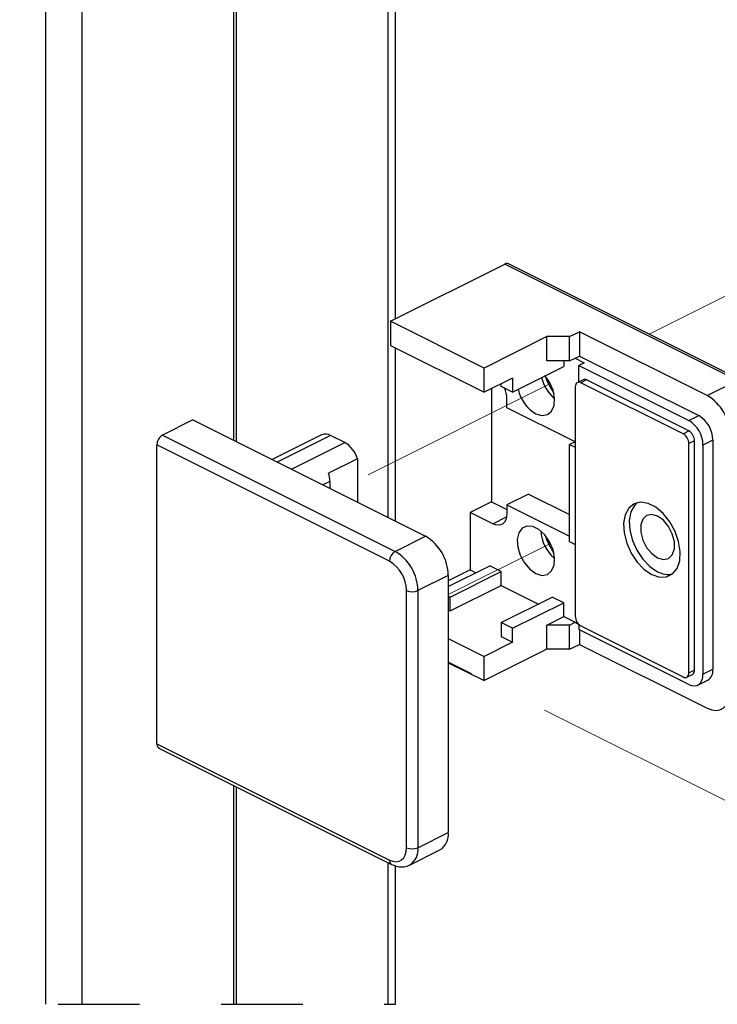
# Model space of a CAD drawing. Units: inches. Extents: x 0.1 to 10.9, y 0.1 to 8.4.
# Drawn here: x 1.6 to 2.4, y 2.4 to 3.6 of the extents above; entities that cross this region are included whole.
import ezdxf

# ---------------------------------------------------------------- set-up
doc = ezdxf.new("R2010")
doc.units = ezdxf.units.IN
doc.header["$MEASUREMENT"] = 0
doc.linetypes.add('HIDDEN', pattern=[0.075, 0.05, -0.025])
doc.linetypes.add('PHANTOM', pattern=[0.5, 0.25, -0.05, 0.05, -0.05, 0.05, -0.05])

msp = doc.modelspace()

# ---------------------------------------------------------------- linework, layer by layer
at = {"color": 7, "linetype": 'Continuous', "lineweight": 25}
for p, q in [((2.01185, 3.24061), (2.01185, 4.11311)), ((1.8131, 4.00726), (1.8131, 3.0915)), ((1.81664, 3.08974), (1.81664, 4.00903)), ((1.58285, 2.39953), (1.58285, 3.91423)), ((1.62704, 3.91423), (1.62704, 2.39953)), ((2.00579, 3.23758), (2.14602, 3.3077)), ((2.43137, 3.16502), (2.14602, 3.3077)), ((2.43577, 3.1653), (2.15042, 3.30798)), ((2.12062, 3.18016), (2.00579, 3.23758)), ((2.00579, 3.23758), (2.00579, 3.20775)), ((2.19753, 3.21861), (2.12062, 3.18016)), ((2.22536, 3.21861), (2.19753, 3.21861)), ((2.19753, 3.18878), (2.19753, 3.21861)), ((2.22536, 3.21861), (2.23754, 3.2247)), ((2.22536, 3.18878), (2.22536, 3.21861)), ((2.39414, 3.14641), (2.23754, 3.2247)), ((2.23754, 3.2247), (2.23754, 3.19487)), ((2.00579, 3.20775), (2.12062, 3.15033)), ((2.01185, 2.99213), (2.01185, 3.20471)), ((2.22536, 3.18878), (2.23198, 3.19209)), ((2.23198, 3.19209), (2.23754, 3.19487)), ((2.23198, 3.19209), (2.24311, 3.18652)), ((2.23754, 3.19487), (2.3837, 3.12179)), ((2.12062, 3.15033), (2.12062, 3.18016)), ((2.15542, 3.15068), (2.21806, 3.182)), ((2.22536, 3.18878), (2.19753, 3.18878)), ((2.21806, 3.18878), (2.21806, 3.182)), ((2.24311, 3.18652), (2.2365, 3.18321)), ((2.2365, 3.18321), (2.37152, 3.1157)), ((2.2365, 3.16316), (2.2365, 3.18321)), ((2.15542, 3.16773), (2.12062, 3.15033)), ((2.15542, 3.16773), (2.15542, 3.15068)), ((2.24184, 3.16583), (2.23488, 3.16236)), ((2.37152, 3.10292), (2.24625, 3.16556)), ((2.39414, 3.14641), (2.43137, 3.16502)), ((2.12967, 3.15485), (2.12967, 3.0161)), ((2.1415, 3.15764), (2.1415, 3.16077)), ((2.15542, 3.15068), (2.1415, 3.15764)), ((2.23232, 3.15703), (2.23232, 2.87574)), ((2.36456, 3.09944), (2.23929, 3.16208)), ((2.14846, 3.13143), (2.14846, 3.14221)), ((2.23198, 3.08967), (2.14846, 3.13143)), ((2.37152, 3.1157), (2.3837, 3.12179)), ((1.76337, 3.11637), (1.72613, 3.09775)), ((1.76337, 3.11637), (2.04872, 2.9737)), ((1.72613, 3.09775), (2.01148, 2.95508)), ((1.92114, 3.09815), (1.86047, 3.06782)), ((1.94954, 3.08876), (1.93214, 3.09746)), ((1.71918, 2.71922), (1.71918, 3.08575)), ((2.00452, 2.94308), (1.71918, 3.08575)), ((2.23198, 3.08967), (2.22536, 3.08637)), ((2.22536, 2.96729), (2.22536, 3.08637)), ((2.22536, 3.08637), (2.23232, 3.08289)), ((2.23232, 3.0895), (2.23198, 3.08967)), ((2.37152, 2.80615), (2.37152, 3.08743)), ((2.37848, 2.80963), (2.37848, 3.09091)), ((2.4011, 3.09178), (2.38892, 3.08569)), ((2.38892, 3.08569), (2.38892, 2.80441)), ((2.4011, 3.09178), (2.4011, 2.8105)), ((1.9652, 3.06891), (1.92953, 3.05107)), ((1.9652, 3.06891), (1.9652, 3.01546)), ((1.93127, 3.04091), (1.93127, 3.03242)), ((2.17491, 3.02558), (2.14846, 3.01235)), ((2.17491, 3.02558), (2.22536, 3.00035)), ((2.12967, 3.0161), (2.10322, 3.00288)), ((2.12967, 3.0161), (2.14846, 3.00671)), ((2.14846, 3.01235), (2.14846, 3.00157)), ((2.14846, 3.01235), (2.22536, 2.9739)), ((2.13106, 2.98896), (2.10322, 3.00288)), ((2.10322, 3.00288), (2.10322, 2.93256)), ((2.01148, 2.95508), (2.04872, 2.9737)), ((2.22536, 2.96729), (2.23232, 2.96381)), ((2.07655, 2.91191), (2.12758, 2.93743)), ((2.1415, 2.93047), (2.12758, 2.93743)), ((2.07655, 2.92568), (2.03932, 2.90706)), ((2.10322, 2.93256), (2.07655, 2.91922)), ((2.07655, 2.92568), (2.07655, 2.6103)), ((2.07886, 2.89915), (2.1415, 2.93047)), ((2.10322, 2.93256), (2.11053, 2.9289)), ((2.1415, 2.91342), (2.1415, 2.93047)), ((2.07886, 2.8821), (2.1415, 2.91342)), ((2.1415, 2.91342), (2.18709, 2.89062)), ((2.0254, 2.59168), (2.0254, 2.90706)), ((2.03932, 2.90706), (2.03932, 2.59168)), ((2.07886, 2.89915), (2.07655, 2.9003)), ((2.07886, 2.8821), (2.07886, 2.89915)), ((2.1415, 2.86783), (2.20414, 2.89915)), ((2.21806, 2.89219), (2.20414, 2.89915)), ((2.15542, 2.86087), (2.21806, 2.89219)), ((2.21806, 2.87514), (2.21806, 2.89219)), ((2.07655, 2.88325), (2.07886, 2.8821)), ((2.19753, 2.86487), (2.21806, 2.87514)), ((2.21806, 2.87514), (2.23198, 2.86818)), ((2.1415, 2.86783), (2.1415, 2.85078)), ((2.15542, 2.86087), (2.1415, 2.86783)), ((2.19753, 2.83504), (2.19753, 2.86487)), ((2.22536, 2.86487), (2.19753, 2.86487)), ((2.22536, 2.86487), (2.23198, 2.86818)), ((2.22536, 2.83504), (2.22536, 2.86487)), ((2.23198, 2.86818), (2.23637, 2.86598)), ((2.2365, 2.86584), (2.2365, 2.85931)), ((2.23929, 2.86374), (2.36456, 2.8011)), ((2.1415, 2.85078), (2.15542, 2.84382)), ((2.15542, 2.84382), (2.15542, 2.86087)), ((2.37152, 2.7918), (2.2365, 2.85931)), ((2.23754, 2.85878), (2.23754, 2.84113)), ((2.07655, 2.84845), (2.12062, 2.82642)), ((2.15542, 2.84382), (2.12062, 2.82642)), ((2.22536, 2.83504), (2.23754, 2.84113)), ((2.23754, 2.84113), (2.39414, 2.76283)), ((2.19753, 2.83504), (2.12062, 2.79659)), ((2.22536, 2.83504), (2.19753, 2.83504)), ((2.07655, 2.81862), (2.12062, 2.79659)), ((2.12062, 2.79659), (2.12062, 2.82642)), ((2.36896, 2.80082), (2.37592, 2.8043)), ((2.38892, 2.80441), (2.4011, 2.8105)), ((2.38252, 2.7911), (2.3947, 2.79719)), ((1.71918, 2.71922), (2.00452, 2.57655)), ((1.72173, 2.7139), (2.00708, 2.57123)), ((1.8131, 2.66821), (1.8131, 2.39953)), ((1.81664, 2.39953), (1.81664, 2.66645)), ((2.03932, 2.59168), (2.07655, 2.6103)), ((2.02909, 2.57039), (2.06632, 2.589)), ((2.01185, 2.39953), (2.01185, 2.56934))]:
    msp.add_line(p, q, dxfattribs=at)
at = {"color": 8, "linetype": 'Continuous', "lineweight": 25}
for p, q in [((2.0027, 2.99671), (2.0027, 4.10206)), ((2.24625, 3.16556), (2.23929, 3.16208)), ((1.93214, 3.09746), (1.86667, 3.06472)), ((2.36456, 3.09944), (2.37152, 3.10292)), ((1.88407, 3.05602), (1.94954, 3.08876)), ((2.37848, 3.09091), (2.37152, 3.08743)), ((1.93127, 3.04091), (1.92278, 3.03667)), ((2.13106, 2.98896), (2.14811, 2.99748)), ((2.37152, 2.80615), (2.37848, 2.80963)), ((2.0027, 2.39953), (2.0027, 2.57342))]:
    msp.add_line(p, q, dxfattribs=at)
at = {"color": 7, "linetype": 'PHANTOM', "lineweight": 18}
for p, q in [((2.47515, 3.29777), (2.323, 3.22169)), ((2.20175, 3.16106), (1.9652, 3.04279)), ((2.20175, 2.96501), (2.07655, 2.90242)), ((2.41808, 2.64873), (2.07655, 2.81949))]:
    msp.add_line(p, q, dxfattribs=at)
at = {"color": 7, "linetype": 'HIDDEN', "lineweight": 25}
msp.add_line((1.19805, 2.39953), (2.01185, 2.39953), dxfattribs=at)
at = {"color": 7, "linetype": 'Continuous', "lineweight": 25, "flags": 128}
for points in [[(2.18395, 3.12404), (2.19141, 3.12184), (2.19806, 3.12292), (2.20318, 3.12717), (2.20622, 3.13413), (2.20684, 3.14305), (2.20499, 3.15295), (2.20085, 3.16277), (2.19549, 3.17072)], [(2.23929, 3.16208), (2.23793, 3.16259), (2.23662, 3.16276), (2.23542, 3.16257), (2.23436, 3.16204), (2.2335, 3.16118), (2.23286, 3.16003), (2.23246, 3.15863), (2.23232, 3.15703)], [(2.31689, 2.93306), (2.32628, 2.92679), (2.33567, 2.92368), (2.34436, 2.92395), (2.35171, 2.9276), (2.35718, 2.93435), (2.36035, 2.9437), (2.361, 2.95496), (2.35907, 2.96729), (2.35471, 2.97977), (2.34824, 2.99149), (2.34014, 3.00157), (2.33102, 3.00926), (2.32154, 3.014), (2.31242, 3.01543), (2.30432, 3.01345), (2.29785, 3.0082), (2.29349, 3.00008), (2.29156, 2.98968), (2.29221, 2.97777), (2.29538, 2.96525), (2.30085, 2.95304), (2.3082, 2.94204), (2.31689, 2.93306)], [(2.30794, 3.0148), (2.30481, 3.01168), (2.30045, 3.00356), (2.29852, 2.99316), (2.29917, 2.98125), (2.30234, 2.96873), (2.30781, 2.95652), (2.31516, 2.94552), (2.32385, 2.93654), (2.33324, 2.93027)], [(2.14846, 3.00157), (2.14813, 2.99758), (2.14713, 2.99408), (2.14553, 2.9912), (2.14336, 2.98905), (2.14073, 2.98772), (2.13772, 2.98725), (2.13446, 2.98767), (2.13106, 2.98896)], [(2.3261, 2.95243), (2.33324, 2.94732), (2.34038, 2.94529), (2.34666, 2.94659), (2.35132, 2.95106), (2.3538, 2.95817), (2.3538, 2.96705), (2.35132, 2.97663), (2.34666, 2.98577), (2.34038, 2.99335), (2.33324, 2.99846), (2.3261, 3.00049), (2.31982, 2.99919), (2.31516, 2.99472), (2.31268, 2.98761), (2.31268, 2.97873), (2.31516, 2.96914), (2.31982, 2.96001), (2.3261, 2.95243)], [(2.1765, 2.93324), (2.18395, 2.92799), (2.19141, 2.92579), (2.19806, 2.92687), (2.20318, 2.93112), (2.20622, 2.93808), (2.20684, 2.947), (2.20499, 2.9569), (2.20085, 2.96672), (2.19489, 2.97539), (2.18773, 2.98197), (2.18018, 2.98575), (2.17302, 2.98632), (2.16706, 2.98362), (2.16292, 2.97794), (2.16107, 2.96989), (2.16169, 2.96035), (2.16473, 2.95035), (2.16985, 2.94098), (2.1765, 2.93324)], [(2.36456, 2.8011), (2.36592, 2.80059), (2.36722, 2.80042), (2.36843, 2.80061), (2.36948, 2.80114), (2.37034, 2.802), (2.37099, 2.80315), (2.37138, 2.80455), (2.37152, 2.80615)], [(2.37152, 2.7918), (2.37491, 2.79051), (2.37818, 2.79009), (2.38119, 2.79055), (2.38382, 2.79189), (2.38599, 2.79403), (2.38759, 2.79691), (2.38858, 2.80042), (2.38892, 2.80441)], [(2.39414, 2.76283), (2.39957, 2.76077), (2.40479, 2.7601), (2.4096, 2.76085), (2.41382, 2.76298), (2.41728, 2.76641), (2.41986, 2.77102), (2.42144, 2.77662), (2.42198, 2.78301)], [(2.00452, 2.57655), (2.0086, 2.575), (2.01251, 2.5745), (2.01612, 2.57506), (2.01929, 2.57666), (2.02188, 2.57923), (2.02381, 2.58269), (2.025, 2.58689), (2.0254, 2.59168)]]:
    msp.add_lwpolyline(points, dxfattribs=at)
at = {"color": 7, "linetype": 'Continuous', "lineweight": 25}
for centre, radius, start, end in [((2.1485, 3.30357), 0.00481, 66.36773, 120.90288), ((2.23968, 3.18013), 0.04998, 193.44844, 228.97751), ((2.28949, 3.20494), 0.10033, 199.54015, 213.59454), ((2.24377, 3.16142), 0.00482, 59.1132, 113.62006), ((2.11319, 3.14142), 0.03528, 1.29259, 23.8042), ((2.20773, 3.16417), 0.04665, 192.5132, 239.35629), ((2.36498, 3.09742), 0.057, 0.97308, 59.23991), ((2.36549, 3.09118), 0.03562, 0.96477, 59.24804), ((2.3533, 3.08509), 0.03562, 0.97125, 59.24181), ((1.73341, 3.08552), 0.01424, 120.7491, 179.05437), ((1.92596, 3.08712), 0.01204, 59.11611, 113.61714), ((2.35728, 3.0872), 0.01424, 0.94878, 59.26391), ((2.36423, 3.09067), 0.01425, 0.97502, 59.23828), ((1.93222, 3.05899), 0.03443, 16.72906, 59.80698), ((1.8986, 3.04054), 0.03267, 0.65084, 18.80138), ((2.01957, 2.92472), 0.05699, 0.96528, 59.24352), ((2.23825, 2.98327), 0.04843, 183.50521, 229.62014), ((2.28951, 3.0089), 0.10035, 199.54154, 213.59316), ((2.01877, 2.94283), 0.01425, 120.76312, 179.02419), ((1.98234, 2.9061), 0.05699, 0.96528, 59.24352), ((1.98266, 2.90634), 0.04275, 0.97204, 59.24106), ((2.34589, 2.95192), 0.02507, 239.70171, 283.13034), ((2.03236, 2.92276), 0.01717, 246.09437, 293.90563), ((2.24657, 2.87599), 0.01425, 180.97502, 239.23828), ((2.37303, 2.80897), 0.00549, 301.78171, 6.89154), ((2.38748, 2.80885), 0.01371, 301.76642, 6.90757), ((1.72476, 2.71863), 0.00562, 173.93984, 237.38692), ((2.05478, 2.60766), 0.02194, 301.75756, 6.916), ((2.03236, 2.60738), 0.01717, 246.09642, 293.90358)]:
    msp.add_arc(centre, radius, start, end, dxfattribs=at)
at = {"color": 8, "linetype": 'Continuous', "lineweight": 25}
for centre, radius, start, end in [((2.01744, 2.58906), 0.02203, 302.68207, 6.82669), ((2.00997, 2.57589), 0.00549, 173.11612, 238.17821)]:
    msp.add_arc(centre, radius, start, end, dxfattribs=at)
at = {"color": 7, "linetype": 'Continuous', "lineweight": 25}
msp.add_open_spline([(2.00708, 2.57123), (2.00877, 2.57047), (2.01297, 2.56861), (2.0201, 2.56784), (2.02626, 2.5686), (2.02884, 2.57046), (2.02932, 2.57081)], degree=3, knots=[0, 0, 0, 0, 0.2384692, 0.5905353, 0.9227117, 1, 1, 1, 1], dxfattribs=at)

doc.saveas('drawing.dxf')
